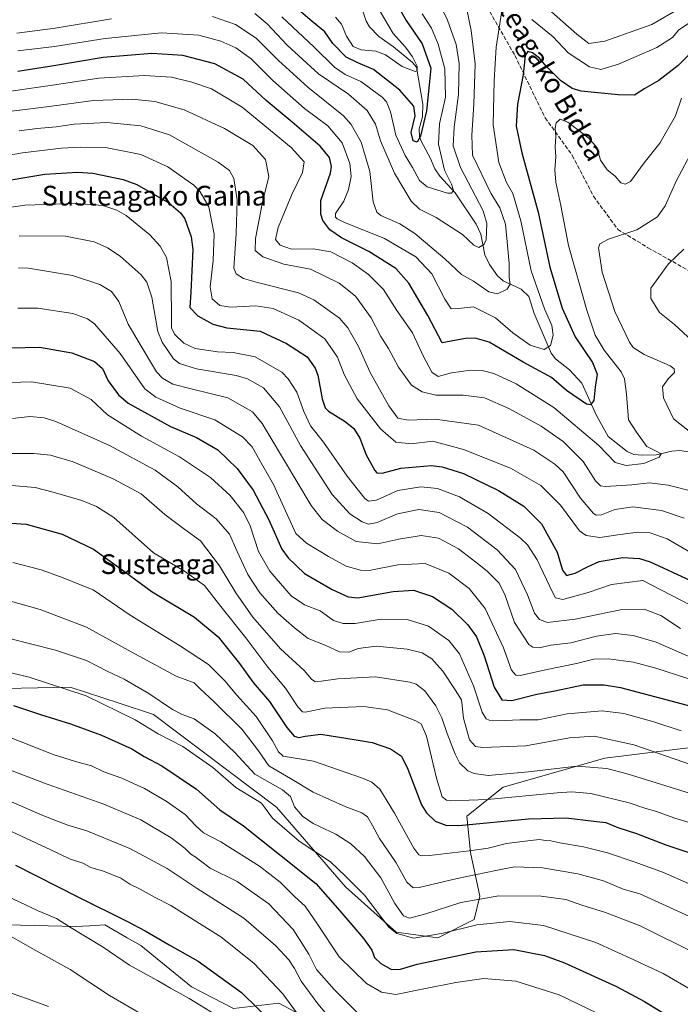
# Model space of a CAD drawing. Units: metres. Extents: x 623709 to 627137, y 4773509 to 4775885.
# Drawn here: x 626511 to 626779, y 4774534 to 4774934 of the extents above; entities that cross this region are included whole.
import ezdxf
from ezdxf.enums import TextEntityAlignment as Align

# ---------------------------------------------------------------- set-up
doc = ezdxf.new("R2010")
doc.units = ezdxf.units.M
doc.header["$MEASUREMENT"] = 0
doc.linetypes.add('DGN Style 3', pattern=[2.307223, 1.648017, -0.659207])
for name, color, linetype, lineweight in [('Arbolado forestal CxS', 92, 'Continuous', 0), ('Corriente natural lineal', 142, 'Continuous', 13), ('Curva de nivel maestra', 30, 'Continuous', 30), ('Curva de nivel normal', 30, 'Continuous', 0), ('Senda', 7, 'DGN Style 3', 0), ('Texto cartográfico', 7, 'Continuous', 0)]:
    doc.layers.add(name, color=color, linetype=linetype, lineweight=lineweight)
doc.styles.add('Style-Arial', font='txt')

# ---------------------------------------------------------------- blocks, each defined once
blk = doc.blocks.new('*U12')
at = {"layer": 'Arbolado forestal CxS', "color": 92, "linetype": 'Continuous', "lineweight": 0}
for points in [[(626933.6339, 4774674.2471, 658.6853), (626907.1067, 4774674.2471, 648.4305), (626887.2117, 4774677.9347, 641.9894), (626872.4747, 4774676.4595, 637.8439), (626854.7905, 4774669.0865, 640.6598), (626826.0527, 4774654.3409, 646.0763), (626808.4327, 4774641.2719, 652.038), (626785.9429, 4774638.4955, 656.2956), (626748.7471, 4774633.9035, 662.9272), (626707.4839, 4774622.1147, 666.4282), (626692.7467, 4774610.3243, 672.16), (626694.2191, 4774595.5879, 679.3766), (626697.9043, 4774577.9041, 688.64), (626695.6941, 4774568.3245, 692.8417), (626680.9561, 4774560.9555, 694.4212), (626664.0089, 4774563.1667, 693.7169), (626643.3765, 4774581.5879, 696.1151), (626615.3755, 4774614.0099, 692.2831), (626565.4777, 4774651.6627, 692.0287), (626551.5143, 4774656.2193, 693.7816), (626531.5823, 4774662.7231, 694.1235), (626491.7925, 4774661.9857, 698.154)], [(626505.7927, 4774566.1373, 733.3538), (626533.8819, 4774565.4587, 729.1613), (626539.5503, 4774565.8119, 727.9446), (626545.6721, 4774566.1949, 726.6206), (626554.7855, 4774560.9555, 726.8345), (626560.2721, 4774557.7997, 726.9041), (626580.9515, 4774541.0693, 728.1663), (626597.8991, 4774532.2207, 727.7889), (626616.3201, 4774534.4325, 722.1652), (626628.8463, 4774527.7967, 718.734)]]:
    blk.add_polyline3d(points, dxfattribs=at)

msp = doc.modelspace()

# ---------------------------------------------------------------- linework, layer by layer
at = {"layer": 'Arbolado forestal CxS', "color": 92, "linetype": 'Continuous', "lineweight": 0}
for points in [[(626491.7925, 4774661.9857, 698.154), (626531.5823, 4774662.7231, 694.1235), (626551.5143, 4774656.2193, 693.7816), (626565.4777, 4774651.6627, 692.0287), (626615.3755, 4774614.0099, 692.2831), (626643.3765, 4774581.5879, 696.1151), (626664.0089, 4774563.1667, 693.7169), (626680.9561, 4774560.9555, 694.4212), (626695.6941, 4774568.3245, 692.8417), (626697.9043, 4774577.9041, 688.64), (626694.2191, 4774595.5879, 679.3766), (626692.7467, 4774610.3243, 672.16), (626707.4839, 4774622.1147, 666.4282), (626748.7471, 4774633.9035, 662.9272), (626785.9429, 4774638.4955, 656.2956), (626808.4327, 4774641.2719, 652.038), (626825.5875, 4774623.6437, 657.9314), (626841.7987, 4774612.5835, 661.7916), (626852.8519, 4774596.3627, 668.2845), (626852.8515, 4774577.1937, 673.2022), (626844.7453, 4774540.3285, 683.9366), (626837.3767, 4774485.7687, 700.1686)], [(626808.4327, 4774641.2719, 652.038), (626785.9429, 4774638.4955, 656.2956), (626748.7471, 4774633.9035, 662.9272), (626707.4839, 4774622.1147, 666.4282), (626692.7467, 4774610.3243, 672.16), (626694.2191, 4774595.5879, 679.3766), (626697.9043, 4774577.9041, 688.64), (626695.6941, 4774568.3245, 692.8417), (626680.9561, 4774560.9555, 694.4212), (626664.0089, 4774563.1667, 693.7169), (626643.3765, 4774581.5879, 696.1151), (626615.3755, 4774614.0099, 692.2831), (626565.4777, 4774651.6627, 692.0287), (626551.5143, 4774656.2193, 693.7816), (626531.5823, 4774662.7231, 694.1235), (626491.7925, 4774661.9857, 698.154)], [(626808.4327, 4774641.2719, 652.038), (626785.9429, 4774638.4955, 656.2956), (626748.7471, 4774633.9035, 662.9272), (626707.4839, 4774622.1147, 666.4282), (626692.7467, 4774610.3243, 672.16), (626694.2191, 4774595.5879, 679.3766), (626697.9043, 4774577.9041, 688.64), (626695.6941, 4774568.3245, 692.8417), (626680.9561, 4774560.9555, 694.4212), (626664.0089, 4774563.1667, 693.7169), (626643.3765, 4774581.5879, 696.1151), (626615.3755, 4774614.0099, 692.2831), (626565.4777, 4774651.6627, 692.0287), (626551.5143, 4774656.2193, 693.7816), (626531.5823, 4774662.7231, 694.1235), (626491.7925, 4774661.9857, 698.154)], [(626628.8463, 4774527.7967, 718.734), (626616.3201, 4774534.4325, 722.1652), (626597.8991, 4774532.2207, 727.7889), (626580.9515, 4774541.0693, 728.1663), (626560.2721, 4774557.7997, 726.9041), (626554.7855, 4774560.9555, 726.8345), (626545.6721, 4774566.1949, 726.6206), (626539.5503, 4774565.8119, 727.9446), (626533.8819, 4774565.4587, 729.1613), (626505.7927, 4774566.1373, 733.3538)], [(626505.7927, 4774566.1373, 733.3538), (626533.8819, 4774565.4587, 729.1613), (626539.5503, 4774565.8119, 727.9446), (626545.6721, 4774566.1949, 726.6206), (626554.7855, 4774560.9555, 726.8345), (626560.2721, 4774557.7997, 726.9041), (626580.9515, 4774541.0693, 728.1663), (626597.8991, 4774532.2207, 727.7889), (626616.3201, 4774534.4325, 722.1652), (626628.8463, 4774527.7967, 718.734), (626636.9519, 4774515.2623, 718.9846), (626645.7941, 4774507.1521, 717.6409), (626663.4787, 4774507.1523, 715.6394), (626679.6895, 4774496.0929, 722.4749), (626760.7437, 4774461.4395, 720.6871), (626829.7283, 4774428.8687, 712.2997), (626854.5471, 4774433.7569, 705.8)], [(626505.7927, 4774566.1373, 733.3538), (626533.8819, 4774565.4587, 729.1613), (626539.5503, 4774565.8119, 727.9446), (626545.6721, 4774566.1949, 726.6206), (626554.7855, 4774560.9555, 726.8345), (626560.2721, 4774557.7997, 726.9041), (626580.9515, 4774541.0693, 728.1663), (626597.8991, 4774532.2207, 727.7889), (626616.3201, 4774534.4325, 722.1652), (626628.8463, 4774527.7967, 718.734), (626636.9519, 4774515.2623, 718.9846), (626645.7941, 4774507.1521, 717.6409), (626663.4787, 4774507.1523, 715.6394), (626679.6895, 4774496.0929, 722.4749), (626760.7437, 4774461.4395, 720.6871), (626829.7283, 4774428.8687, 712.2997), (626854.5471, 4774433.7569, 705.8)]]:
    msp.add_polyline3d(points, dxfattribs=at)
at = {"layer": 'Corriente natural lineal', "color": 142, "linetype": 'Continuous', "lineweight": 13}
msp.add_polyline3d([(626782.7633, 4774758.3346, 606.702), (626779.0835, 4774758.9274, 606.3024), (626775.9198, 4774758.6178, 605.6143), (626769.6044, 4774757.1077, 604.1153), (626763.9894, 4774756.9439, 603.3044), (626760.4703, 4774757.3283, 602.8802), (626757.7314, 4774758.5322, 602.5305), (626750.0564, 4774764.6291, 601.1667), (626745.3556, 4774773.1264, 599.2713), (626739.3862, 4774786.2312, 596.8058), (626734.3175, 4774791.6197, 596.4534), (626728.6806, 4774796.0948, 594.9972), (626726.9622, 4774798.3767, 593.9656), (626720.0112, 4774814.5008, 591.5122), (626717.8351, 4774821.4507, 590.9452), (626714.7765, 4774824.4583, 589.5874), (626707.4266, 4774827.7693, 586.5984), (626705.1672, 4774829.8269, 586.3866), (626701.9038, 4774834.3916, 585.2861), (626699.9405, 4774838.4224, 584.9028), (626698.3375, 4774846.7213, 583.9877), (626696.5115, 4774850.7962, 583.2318), (626687.9897, 4774863.5246, 579.5923), (626681.7598, 4774870.3744, 577.9173), (626679.6828, 4774873.2883, 577.3707), (626677.9821, 4774877.5346, 576.2041), (626674.0828, 4774884.5124, 575.2501), (626673.4403, 4774886.4706, 574.7881), (626673.3737, 4774889.5291, 574.4589), (626674.6159, 4774894.4692, 574.1978), (626674.8762, 4774899.6184, 573.342), (626672.2108, 4774914.5567, 569.7666), (626670.6811, 4774916.4675, 569.7738), (626662.96, 4774922.8487, 567.0308), (626657.0097, 4774927.1171, 566.149), (626653.1687, 4774931.0546, 565.6727), (626651.7593, 4774933.2975, 565.4491), (626649.8299, 4774939.4545, 565.4932)], dxfattribs=at)
at = {"layer": 'Curva de nivel maestra', "color": 30, "linetype": 'Continuous', "lineweight": 30, "flags": 128}
for points, elevation in [([(626660.63, 4774946.8901), (626668.08, 4774933.5901), (626674.53, 4774924.0801), (626678.09, 4774914.1801), (626677.42, 4774907.3801), (626676.26, 4774896.9201), (626673.9, 4774886.5601), (626672.52, 4774884.1401), (626670.83, 4774884.6401), (626670.02, 4774888.1101), (626671.65, 4774894.8101), (626671.21, 4774898.7101), (626665.49, 4774905.3201), (626654.85, 4774913.6801), (626648.48, 4774916.3101), (626643.63, 4774918.6601), (626638.25, 4774924.2201), (626635, 4774928.9901), (626629.84, 4774933.1801), (626621.68, 4774940.1401)], 575), ([(626786.66, 4774923.5601), (626778.49, 4774915.2301), (626770.65, 4774909.1601), (626764.97, 4774905.9401), (626760.73, 4774903.2001), (626754.06, 4774903.3201), (626739.1, 4774904.8101), (626735.49, 4774905.9101), (626730.74, 4774909.1801), (626724.92, 4774915.0801), (626722.17, 4774918.3301), (626719.32, 4774920.4801), (626717.45, 4774921.0301), (626716.41, 4774919.3301), (626715.61, 4774911.5601), (626713.26, 4774899.5201), (626712.76, 4774890.5801), (626714.96, 4774879.8201), (626721.66, 4774855.7201), (626726.39, 4774833.3801), (626731.38, 4774816.6601), (626736.62, 4774805.1101), (626743.66, 4774794.6201), (626745.59, 4774789.9501), (626744.83, 4774784.5601), (626744.21, 4774779.1301), (626742.85, 4774777.3701), (626741.21, 4774777.7001), (626733.16, 4774783.2201), (626727.08, 4774788.5801), (626715.56, 4774794.7201), (626701.7, 4774802.9201), (626696.08, 4774804.5601), (626692.08, 4774804.4201), (626682.73, 4774802.6901), (626676.84, 4774813.7701), (626672.82, 4774820.6301), (626669.07, 4774826.9001), (626663.8, 4774832.8101), (626652.94, 4774839.7701), (626641.76, 4774845.3001), (626637.11, 4774848.5701), (626634.28, 4774852.2901), (626633.37, 4774854.9501), (626633.41, 4774860.4401), (626637.32, 4774871.5601), (626637.74, 4774874.2401), (626636.96, 4774877.9501), (626633.07, 4774882.5201), (626621.78, 4774892.2801), (626611.22, 4774901.0401), (626601.9, 4774909.7201), (626590.35, 4774916.0201), (626577.4, 4774919.2901), (626564.73, 4774920.2001), (626545.06, 4774918.5701), (626525.84, 4774915.2501), (626510.35, 4774912.8901)], 600), ([(626499.4, 4774867.4801), (626521.4, 4774871.0801), (626534.73, 4774871.8901), (626540.9, 4774871.4901), (626553.12, 4774868.9501), (626558.76, 4774866.9001), (626571.66, 4774859.4801), (626576.48, 4774855.4301), (626578.19, 4774853.0201), (626580.78, 4774845.7101), (626581.39, 4774840.5501), (626580.57, 4774823.1601), (626580.26, 4774816.9401), (626583.41, 4774813.6301), (626589.59, 4774810.2401), (626595.3, 4774808.6501), (626608.73, 4774807.3401), (626619.44, 4774802.3801), (626627.87, 4774796.8701), (626631.13, 4774792.2801), (626632.16, 4774789.5001), (626633.98, 4774779.9401), (626635.21, 4774776.2101), (626636.56, 4774774.8401), (626643.32, 4774770.7201), (626646.79, 4774767.8001), (626649.23, 4774763.9001), (626651.76, 4774757.1601), (626655.29, 4774750.7801), (626656.18, 4774749.8201), (626658.31, 4774749.7001), (626665.83, 4774751.7301), (626678.4, 4774752.8101), (626682.66, 4774752.2601), (626691.37, 4774749.5401), (626705.58, 4774742.7001), (626715.81, 4774736.3101), (626722.94, 4774729.1101), (626729.4, 4774717.5601), (626731.56, 4774710.2601), (626733.11, 4774708.1501), (626736.73, 4774708.9901), (626741.98, 4774711.7001), (626746.4, 4774713.8001), (626756.06, 4774715.4001), (626762.73, 4774714.9801), (626767.06, 4774713.6801), (626783.46, 4774706.0201)], 625), ([(626507.6, 4774800.5401), (626519.13, 4774800.8501), (626532.33, 4774798.6001), (626541.49, 4774794.9901), (626544.76, 4774792.2601), (626547.08, 4774787.2401), (626551.25, 4774781.4901), (626555.18, 4774778.1101), (626572.38, 4774768.6001), (626582.99, 4774764.1701), (626591.62, 4774759.0901), (626599.46, 4774751.6201), (626605.89, 4774742.7201), (626612.26, 4774730.7801), (626617.6, 4774718.8501), (626620.17, 4774715.2201), (626626.8, 4774708.9301), (626638, 4774702.4201), (626644.53, 4774699.4601), (626648.4, 4774698.9801), (626662.73, 4774701.5401), (626671.06, 4774702.1801), (626678.75, 4774699.6401), (626686.65, 4774694.4001), (626693.1, 4774688.1001), (626696.67, 4774683.1601), (626699.7, 4774675.4601), (626703.82, 4774662.7301), (626706.93, 4774657.5301), (626710.89, 4774657.3901), (626721.05, 4774659.8801), (626728.47, 4774661.3001), (626739.86, 4774663.6901), (626748.45, 4774663.7401), (626755.1, 4774662.6001), (626786.73, 4774654.2401)], 650), ([(626495.75, 4774730.1901), (626513.74, 4774728.9301), (626528.4, 4774724.9301), (626541.06, 4774718.7401), (626553.7, 4774709.7201), (626564.96, 4774701.4501), (626582.09, 4774691.1401), (626591.72, 4774683.2301), (626600.35, 4774672.3101), (626605.99, 4774664.5801), (626612.52, 4774656.8701), (626619.54, 4774646.3801), (626622.63, 4774642.8301), (626624.43, 4774642.2701), (626627, 4774642.8201), (626633.42, 4774643.6201), (626647.78, 4774641.3901), (626654.22, 4774640.2801), (626661.74, 4774637.7101), (626666.14, 4774634.6601), (626668.68, 4774629.4701), (626674.23, 4774614.8901), (626676.28, 4774611.6401), (626679.85, 4774608.3401), (626684.18, 4774606.6301), (626689.48, 4774606.5601), (626717.76, 4774609.2601), (626732.96, 4774609.7001), (626744.24, 4774608.3501), (626749.14, 4774607.7401), (626754.03, 4774605.8001), (626761.53, 4774603.3601), (626773.53, 4774598.6901), (626784, 4774595.2101)], 675), ([(626508.67, 4774655.2401), (626519.54, 4774651.7001), (626531.73, 4774647.8901), (626544.3, 4774643.2201), (626556.62, 4774637.7401), (626561.63, 4774634.6001), (626568.79, 4774630.7601), (626582.98, 4774621.3601), (626592.4, 4774612.8601), (626601.94, 4774606.3901), (626616.59, 4774594.8001), (626631.33, 4774582.9401), (626641.11, 4774571.9101), (626650.91, 4774560.4801), (626654.08, 4774555.9101), (626655.21, 4774552.9601), (626657.74, 4774550.4401), (626662.14, 4774548.1101), (626665.73, 4774548.1401), (626672.56, 4774550.1601), (626696.31, 4774555.2201), (626711.8, 4774556.1601), (626724.15, 4774553.6801), (626732.3, 4774550.8001), (626753.42, 4774541.1501), (626764.88, 4774535.0401), (626794.84, 4774516.6901)], 700), ([(626509.46, 4774590.4301), (626534.73, 4774577.5901), (626554.93, 4774567.5801), (626562.06, 4774563.7201), (626571.81, 4774558.0301), (626583.6, 4774551.4201), (626601.23, 4774538.7601), (626614.4, 4774525.7001)], 725)]:
    msp.add_lwpolyline(points, dxfattribs=dict(at, elevation=elevation))
at = {"layer": 'Curva de nivel normal', "color": 30, "linetype": 'Continuous', "lineweight": 0, "flags": 128}
for points, elevation in [([(626606.61, 4774936.44), (626611.68, 4774932.17), (626619.72, 4774923.55), (626632.52, 4774911.9), (626644.67, 4774903.61), (626652.2, 4774897.03), (626655.65, 4774891.48), (626657.64, 4774884.67), (626663.3, 4774871.57), (626670.14, 4774860.16), (626673.51, 4774856.98), (626680.28, 4774853.55), (626690.97, 4774846.61), (626695.53, 4774842.24), (626697.58, 4774841.34), (626699.63, 4774842.55), (626700.55, 4774844.29), (626700.8, 4774851.12), (626699.35, 4774856.23), (626690.12, 4774873.89), (626687.19, 4774882.61), (626687.49, 4774890.27), (626689.33, 4774903.49), (626689.59, 4774916.09), (626688.34, 4774923.84), (626684.83, 4774933.66), (626681.16, 4774941.33)], 585), ([(626655.77, 4774940.27), (626662.75, 4774928.32), (626667.82, 4774922.67), (626670.69, 4774918.76), (626672.56, 4774915.02), (626672.51, 4774913.26), (626671.77, 4774912.9), (626666.38, 4774914.86), (626659.68, 4774919.59), (626655.72, 4774921.16), (626649.73, 4774921.67), (626646.52, 4774923.02), (626643.76, 4774927.22), (626641.73, 4774932.02), (626639.42, 4774934.9)], 570), ([(626723.68, 4774940.13), (626737.34, 4774928.07), (626742.27, 4774924.27), (626748.66, 4774925.14), (626767.73, 4774931.98), (626779.06, 4774938.5)], 590), ([(626706.73, 4774936.67), (626704.63, 4774922.69), (626703.82, 4774909.22), (626703.44, 4774891.2), (626705.71, 4774875.93), (626708.79, 4774867.75), (626711.3, 4774863.27), (626714.61, 4774852.23), (626718.76, 4774831.89), (626724.16, 4774816.38), (626727.23, 4774809.72), (626727.78, 4774805.69), (626726.62, 4774801.6), (626724.06, 4774799.98), (626718.45, 4774801.66), (626711.31, 4774806.67), (626704.27, 4774812.72), (626695.44, 4774817.22), (626689.31, 4774816.6), (626686.34, 4774816.49), (626683.78, 4774820.41), (626678.52, 4774830.71), (626671.91, 4774837.5), (626659.22, 4774844.99), (626642.74, 4774851.65), (626640.09, 4774852.98), (626639.32, 4774853.71), (626639.42, 4774855.23), (626642.68, 4774860.23), (626644.66, 4774864.89), (626645.69, 4774870.23), (626645.23, 4774875.52), (626642.06, 4774883.81), (626636.19, 4774890.84), (626626.74, 4774897.86), (626613.9, 4774909.15), (626605.09, 4774918.04), (626598.96, 4774922.4), (626592.87, 4774925.21), (626583.84, 4774927.6), (626568.76, 4774928.51), (626545.84, 4774926.3), (626525.33, 4774922.94), (626510.44, 4774921.21)], 595), ([(626589.42, 4774935.24), (626598.82, 4774931.99), (626607.2, 4774926.36), (626616.21, 4774917.37), (626628.06, 4774906.55), (626642.57, 4774894.86), (626645.78, 4774891.26), (626649.72, 4774884.21), (626653.33, 4774872.16), (626654.63, 4774859.92), (626656.17, 4774855.66), (626657.83, 4774854.33), (626665.46, 4774850.96), (626671.56, 4774847.06), (626683.76, 4774836.76), (626690.55, 4774830.38), (626695.38, 4774827.62), (626701.64, 4774823.38), (626705.2, 4774822.59), (626709, 4774824.46), (626710.26, 4774826.45), (626709.89, 4774829.12), (626709.93, 4774834.95), (626708.34, 4774850.82), (626706.02, 4774857.52), (626702.42, 4774863.42), (626695.05, 4774878.88), (626694.65, 4774887.01), (626695.52, 4774899.52), (626696.07, 4774915.94), (626694.5, 4774929.46), (626692.72, 4774937.99)], 590), ([(626674.6, 4774936.28), (626678.31, 4774930.47), (626681.09, 4774923.95), (626683.73, 4774913.9), (626684.01, 4774902.46), (626681.56, 4774891.54), (626681.18, 4774883.29), (626683.63, 4774872.79), (626686.44, 4774867.13), (626687.31, 4774864.56), (626686.45, 4774863.43), (626684.87, 4774863.43), (626676.57, 4774865.93), (626673.4, 4774868.54), (626670.69, 4774873.85), (626667.63, 4774878.7), (626663.82, 4774886.94), (626661.72, 4774896.45), (626660.03, 4774900.48), (626658.31, 4774902.37), (626649.58, 4774908.82), (626643.23, 4774911.69), (626638.94, 4774914.62), (626630.58, 4774922.92), (626617.58, 4774935.12)], 580), ([(626791.88, 4774936.94), (626782.4, 4774932.16), (626778.66, 4774929.64), (626776.12, 4774926.63), (626769.78, 4774922.59), (626754.2, 4774915.88), (626747.03, 4774913.65), (626742.43, 4774914.75), (626733.85, 4774920.41), (626727.72, 4774926.92), (626719.1, 4774933.95)], 595), ([(626509.93, 4774928.41), (626525.54, 4774930.39), (626548.35, 4774934.18)], 590), ([(626779.84, 4774901.96), (626777.36, 4774894.8), (626771.08, 4774883.71), (626764.73, 4774875.75), (626759.18, 4774868.2), (626757.02, 4774867.02), (626755.21, 4774867.64), (626752.88, 4774870.32), (626749.6, 4774872.89), (626747.02, 4774876.89), (626745.66, 4774881.89), (626742.19, 4774885.76), (626733.72, 4774892.24), (626730.6, 4774893.5), (626729, 4774891.96), (626728.54, 4774889.88), (626728.8, 4774886.42), (626728.5, 4774882.22), (626728.77, 4774878.14), (626728.37, 4774872.89), (626728.76, 4774867.89), (626730.83, 4774858.47), (626734.02, 4774842.19), (626741.35, 4774815.94), (626744.83, 4774805.77), (626748.5, 4774799.61), (626755.41, 4774790.89), (626756.69, 4774787.96), (626757.5, 4774781.72), (626758.3, 4774771.32), (626761.53, 4774766.36), (626765.77, 4774760.54), (626770.05, 4774758.3), (626771.63, 4774757.53), (626770.71, 4774756.18), (626764.6, 4774753.67), (626757.4, 4774752.84), (626752.87, 4774754.07), (626746.24, 4774760.96), (626728, 4774776.29), (626712.74, 4774785.99), (626703.6, 4774790.2), (626698.97, 4774791.35), (626694.33, 4774791.56), (626686.46, 4774790.38), (626681.06, 4774789.01), (626678.43, 4774790.77), (626674.93, 4774797.31), (626670.57, 4774806.74), (626664.31, 4774815.81), (626658.83, 4774824.34), (626652.79, 4774830.37), (626646.06, 4774835.11), (626637.43, 4774839.64), (626630.26, 4774840.76), (626621.56, 4774840.72), (626616.85, 4774842.35), (626615.06, 4774844.56), (626616.15, 4774849.44), (626621.62, 4774862.93), (626625.92, 4774871.82), (626626.7, 4774876.21), (626621.34, 4774882.01), (626601.5, 4774898.32), (626588.97, 4774905.84), (626581.01, 4774908.55), (626572.77, 4774910.53), (626561.81, 4774911.29), (626543.24, 4774910.1), (626524.4, 4774907.31), (626501.73, 4774904.04)], 605), ([(626499.06, 4774895.67), (626523.06, 4774898.65), (626541.06, 4774901.1), (626556.8, 4774901.66), (626566.01, 4774900.67), (626577.94, 4774897.25), (626594.35, 4774889.76), (626605.84, 4774882.83), (626610.99, 4774877.05), (626612.26, 4774870.18), (626609.72, 4774859.82), (626606.84, 4774845), (626606.72, 4774840.1), (626609.9, 4774837.59), (626618.32, 4774834.56), (626629.23, 4774832.51), (626640.84, 4774826.87), (626647.45, 4774821.61), (626653.8, 4774812.78), (626657.77, 4774805.22), (626660.94, 4774800.26), (626664.92, 4774792.75), (626670.28, 4774785.47), (626674.56, 4774782.73), (626680.09, 4774781.43), (626691.15, 4774781.32), (626699.81, 4774780.31), (626709.8, 4774775.96), (626722.92, 4774768.75), (626731.73, 4774762.57), (626739.91, 4774754.45), (626744.86, 4774746.6), (626746.93, 4774744.54), (626748.92, 4774744.32), (626759.66, 4774744.98), (626766.9, 4774745.77), (626774.48, 4774744.78), (626785.17, 4774742.04)], 610), ([(626510.94, 4774888.81), (626518.18, 4774889.67), (626525.92, 4774890.42), (626533.3, 4774891.48), (626546.55, 4774892.18), (626560.26, 4774890.73), (626571.9, 4774887.14), (626582.74, 4774881.09), (626591.77, 4774875.98), (626596.28, 4774872.62), (626598.12, 4774869.36), (626599.41, 4774860.68), (626599.01, 4774846.84), (626598.08, 4774832.94), (626599.04, 4774830.6), (626602.04, 4774828.81), (626607.71, 4774827.2), (626624.33, 4774822.98), (626630.54, 4774820.09), (626640.92, 4774812.64), (626644.43, 4774808.67), (626648.76, 4774801.18), (626653.46, 4774790.61), (626660.99, 4774777), (626664.71, 4774772.02), (626668.89, 4774771.24), (626679.82, 4774771.66), (626697.39, 4774769.22), (626719.84, 4774758.99), (626728.47, 4774753.34), (626731.79, 4774750.2), (626738.84, 4774739.57), (626744.09, 4774733.29), (626745.23, 4774732.58), (626747.4, 4774732.78), (626752.73, 4774734.94), (626760.06, 4774735.98), (626771.7, 4774734.47), (626780.86, 4774731.46)], 615), ([(626495.09, 4774876.85), (626512.33, 4774879.76), (626528.12, 4774881.73), (626535.69, 4774882.06), (626545.99, 4774882.04), (626560.37, 4774879.19), (626571.29, 4774874.09), (626581.85, 4774866.73), (626584.44, 4774864.01), (626587.88, 4774857.91), (626590.12, 4774846.8), (626589.73, 4774836.08), (626588.44, 4774825.4), (626589.26, 4774820.56), (626592.39, 4774817.8), (626596.73, 4774817.14), (626607.06, 4774817.61), (626614.03, 4774816.52), (626624.54, 4774811.81), (626635.07, 4774804.28), (626640.12, 4774796.78), (626642.85, 4774789.72), (626648.11, 4774779.82), (626657.65, 4774767.64), (626663.92, 4774762.29), (626670.08, 4774761.56), (626678.88, 4774762.71), (626691.32, 4774759.29), (626710.38, 4774751.65), (626722.73, 4774744.68), (626730.66, 4774736.67), (626738.44, 4774726.21), (626741.15, 4774724.41), (626746.72, 4774723.56), (626755, 4774724.81), (626762.13, 4774725.77), (626767.06, 4774725.5), (626774.06, 4774722.94), (626785.4, 4774716.4)], 620), ([(626784.24, 4774765.67), (626776.64, 4774771.7), (626772.49, 4774780.32), (626772.13, 4774784.74), (626774.62, 4774788.19), (626776.94, 4774790.55), (626776.92, 4774792.09), (626775.29, 4774793.22), (626764.64, 4774797.93), (626760.25, 4774800.68), (626758.66, 4774802.83), (626752.77, 4774815.32), (626747.6, 4774831.32), (626746.16, 4774841.25), (626746.65, 4774842.85), (626750.14, 4774844.8), (626761.73, 4774848.51), (626770.12, 4774853.82), (626773.27, 4774858.33), (626777.79, 4774868.59), (626784.44, 4774881.06)], 610), ([(626499.4, 4774856.55), (626513.2, 4774858.61), (626534.26, 4774859.16), (626544.86, 4774858.39), (626550.56, 4774856.57), (626554.4, 4774854.37), (626564.02, 4774846.53), (626568.12, 4774841.88), (626570.72, 4774837.35), (626572.58, 4774827.56), (626572.72, 4774811.47), (626572.84, 4774808.66), (626573.94, 4774806.11), (626577.82, 4774802.52), (626582.32, 4774800.3), (626591.46, 4774798.99), (626597.86, 4774798.71), (626606.68, 4774796.89), (626617.52, 4774790.66), (626620.16, 4774788.04), (626623.63, 4774782.56), (626626.46, 4774774.69), (626629.22, 4774768.84), (626634.47, 4774762.32), (626644.05, 4774748.47), (626651.3, 4774739.43), (626652.78, 4774738.37), (626655.96, 4774738.76), (626664.73, 4774742.59), (626673.96, 4774744.19), (626680.78, 4774743.48), (626689.73, 4774740.09), (626701.32, 4774733.36), (626714.44, 4774723.27), (626717.26, 4774720.54), (626721.28, 4774714.45), (626727.44, 4774701.27), (626728.7, 4774699), (626731.72, 4774698.31), (626741.9, 4774701.15), (626751.4, 4774704.5), (626764.2, 4774706.03), (626783.18, 4774696.18)], 630), ([(626510.94, 4774846.11), (626529.7, 4774846.02), (626541.36, 4774843.6), (626546.73, 4774841.16), (626551.98, 4774837.77), (626560.43, 4774830.26), (626562.78, 4774827.24), (626564.78, 4774821.11), (626567.2, 4774807.26), (626568.95, 4774802.83), (626573.54, 4774796.14), (626576.04, 4774794.18), (626582.87, 4774792.1), (626599.09, 4774789.42), (626603.6, 4774788), (626610.09, 4774784.38), (626616.59, 4774776.56), (626625.14, 4774760.98), (626637.99, 4774740.99), (626645.23, 4774733.21), (626650.14, 4774729.96), (626652.78, 4774728.96), (626656.28, 4774729.68), (626664.57, 4774733.18), (626673.22, 4774734.9), (626681.51, 4774733.64), (626692.92, 4774727.74), (626704.98, 4774718.57), (626712.43, 4774710.5), (626717.26, 4774700.22), (626720.1, 4774692.81), (626722.25, 4774690.2), (626725.43, 4774688.99), (626736.62, 4774690.35), (626755.01, 4774694.17), (626764.64, 4774694.47), (626771.47, 4774691.85), (626779.4, 4774686.56)], 635), ([(626784.22, 4774803.39), (626777.02, 4774810.06), (626770.9, 4774814.91), (626767.34, 4774820.67), (626767.35, 4774824.78), (626770.58, 4774829.27), (626774.59, 4774834.66), (626780.82, 4774840.74)], 615), ([(626510.6, 4774833.09), (626514.73, 4774833), (626532.59, 4774830.03), (626543.64, 4774826.38), (626548.46, 4774823.49), (626551.4, 4774819.37), (626555.14, 4774810.24), (626559.7, 4774802.65), (626566.7, 4774790.81), (626569.09, 4774788.29), (626573.38, 4774785.87), (626580.74, 4774783.91), (626595.6, 4774780.32), (626605.63, 4774774.54), (626609.63, 4774769.9), (626612.89, 4774764.46), (626629.5, 4774736.52), (626633.97, 4774730.91), (626640.17, 4774726.17), (626647.76, 4774721.89), (626656.5, 4774720.95), (626665.09, 4774722.9), (626674.16, 4774724.29), (626681.21, 4774723.22), (626689.24, 4774718.95), (626696.3, 4774713.46), (626700.97, 4774709.8), (626705.82, 4774704.99), (626708.3, 4774700.01), (626712.07, 4774689.06), (626717.9, 4774680.08), (626719.45, 4774678.94), (626722.01, 4774678.76), (626726.76, 4774679.74), (626734.86, 4774680.7), (626745.31, 4774683.48), (626753, 4774684.5), (626760.27, 4774683.77), (626769.56, 4774681.05), (626782.52, 4774675.35)], 640), ([(626510.35, 4774816.7), (626518.47, 4774816.7), (626532.69, 4774814.52), (626538.69, 4774812.39), (626541.46, 4774810.33), (626551.97, 4774798.33), (626561.95, 4774783.97), (626566.35, 4774780.55), (626576.32, 4774776.04), (626590.32, 4774771.28), (626601.64, 4774764.47), (626605.58, 4774760.41), (626608.75, 4774754.55), (626614.2, 4774745.08), (626623.28, 4774725.11), (626627.53, 4774721.22), (626636.46, 4774715.82), (626643.73, 4774711.9), (626649.53, 4774710.25), (626653.06, 4774710.08), (626664.61, 4774712.48), (626675.71, 4774712.96), (626685.41, 4774709), (626693.61, 4774702.81), (626700.08, 4774694.68), (626707.56, 4774678.7), (626710.84, 4774669.59), (626712.58, 4774667.61), (626714.32, 4774667.55), (626724.64, 4774669.82), (626737.25, 4774672.39), (626744.25, 4774674.07), (626750.15, 4774674.32), (626760.33, 4774672.9), (626769.46, 4774670.51), (626783.27, 4774665.97)], 645), ([(626507.29, 4774786.54), (626516, 4774786.79), (626531.62, 4774784.22), (626540.12, 4774779.56), (626546.73, 4774773.44), (626560.66, 4774764.72), (626575.96, 4774756.35), (626588.6, 4774747.88), (626596.6, 4774740.57), (626602.18, 4774733.54), (626604.74, 4774728.27), (626608.08, 4774717.9), (626612.64, 4774709.81), (626621.39, 4774699.91), (626626.78, 4774696.2), (626633.2, 4774693.7), (626638.61, 4774689.82), (626642.42, 4774688.58), (626647.32, 4774688.61), (626657.84, 4774690.32), (626668.52, 4774690.27), (626677.06, 4774687.59), (626685.4, 4774681.75), (626689.64, 4774676.28), (626695.42, 4774663.29), (626698.88, 4774652.55), (626700.49, 4774649.82), (626701.79, 4774649.35), (626708.26, 4774649.15), (626714.2, 4774649.45), (626721.58, 4774649.45), (626733.46, 4774651.96), (626747.65, 4774653.14), (626756.38, 4774652.11), (626768.59, 4774648.7), (626779.64, 4774645.04)], 655), ([(626508.19, 4774771.92), (626515.25, 4774772.74), (626521.1, 4774772.11), (626525.79, 4774770.64), (626547.64, 4774760.85), (626566.13, 4774750.86), (626575.39, 4774744.18), (626582.95, 4774737.19), (626590.88, 4774731.1), (626596.38, 4774724.84), (626599.45, 4774717.8), (626603.75, 4774708.55), (626608.6, 4774701.1), (626615.99, 4774692.82), (626622.74, 4774686.9), (626628.27, 4774682.46), (626635.1, 4774679.78), (626641.04, 4774677.05), (626644.73, 4774676.95), (626648.62, 4774678.4), (626655.89, 4774679.34), (626668.46, 4774678.22), (626674.6, 4774676.64), (626678.48, 4774674.19), (626682.96, 4774669.21), (626687.91, 4774661.66), (626690.48, 4774657.63), (626691.35, 4774650.14), (626693.81, 4774641.3), (626696.26, 4774638.67), (626699.12, 4774638.22), (626716.61, 4774638.89), (626734.4, 4774642.22), (626744.33, 4774642.89), (626760.46, 4774639.33), (626783.84, 4774631.2)], 660), ([(626506.24, 4774757.7), (626516.91, 4774757.63), (626523.71, 4774757), (626532.88, 4774754.22), (626549.15, 4774747.44), (626560.44, 4774741.28), (626570.1, 4774732.89), (626578.21, 4774726.86), (626584.54, 4774722.23), (626592.3, 4774712.05), (626598.86, 4774701.1), (626605.78, 4774691.24), (626617.09, 4774678.35), (626626.62, 4774669.52), (626629.64, 4774665.97), (626630.97, 4774665.08), (626633.6, 4774665.17), (626640.32, 4774666.15), (626655.56, 4774666.9), (626669.58, 4774664.77), (626672.15, 4774663.95), (626675.66, 4774661.31), (626680.11, 4774655.19), (626682.5, 4774650.22), (626684.74, 4774643.95), (626687.9, 4774635.46), (626689.75, 4774632.06), (626693.06, 4774628.77), (626695.6, 4774627.62), (626701.4, 4774626.88), (626717.73, 4774628.32), (626737.4, 4774630.64), (626749.5, 4774629.65), (626757.73, 4774627.57), (626791.39, 4774617.1)], 665), ([(626794.79, 4774604.31), (626777.08, 4774609.48), (626769.26, 4774612.31), (626765.34, 4774613.51), (626758.59, 4774615.75), (626742.99, 4774619.49), (626735.14, 4774620.22), (626729.35, 4774619.84), (626701.02, 4774617.14), (626686.22, 4774616.55), (626684.4, 4774616.85), (626682.73, 4774618.25), (626680.38, 4774625.74), (626676.27, 4774642.85), (626674.13, 4774647.8), (626672.03, 4774649.03), (626660.46, 4774653.49), (626650.82, 4774654.93), (626635.07, 4774654.18), (626627.01, 4774652.64), (626625.91, 4774652.71), (626624.09, 4774654.72), (626619.12, 4774662.28), (626611.92, 4774670.84), (626602.91, 4774682.8), (626592.74, 4774695.55), (626586.16, 4774704.1), (626578.05, 4774709.93), (626565.42, 4774717.34), (626549.4, 4774731.61), (626542.31, 4774736.14), (626536.39, 4774738.51), (626524.67, 4774741.94), (626517.42, 4774743.92), (626507.83, 4774744.64)], 670), ([(626508.37, 4774713.44), (626519.83, 4774710.47), (626527.71, 4774707.54), (626540.95, 4774702.26), (626555.93, 4774691.98), (626576.07, 4774679.71), (626587.78, 4774671.94), (626594.46, 4774665.29), (626599.3, 4774659.46), (626607.17, 4774650.84), (626613.78, 4774640.97), (626616.28, 4774636.42), (626618.12, 4774634.73), (626630.4, 4774632.66), (626650.38, 4774625.72), (626654.1, 4774624.11), (626657.32, 4774621.28), (626663.35, 4774611.55), (626671.14, 4774597.4), (626673.21, 4774594.65), (626674.44, 4774594.23), (626677.46, 4774594.33), (626693.58, 4774596.3), (626701.4, 4774597.29), (626708.73, 4774599.22), (626716.4, 4774600.16), (626722.06, 4774600.83), (626724.73, 4774600.4), (626726.73, 4774600.32), (626730.4, 4774599.53), (626740.06, 4774597.86), (626749.73, 4774595.47), (626761.02, 4774591.68), (626772.58, 4774587.46), (626801.03, 4774574.82)], 680), ([(626502, 4774699.2), (626519.42, 4774694.3), (626538.28, 4774687.18), (626556.35, 4774677.06), (626574.7, 4774667.22), (626581.98, 4774664.44), (626584.22, 4774662.23), (626590.13, 4774656.84), (626601.41, 4774645.58), (626608.05, 4774636.88), (626612.23, 4774630.73), (626621.1, 4774625.58), (626630.36, 4774620.12), (626643.52, 4774614.18), (626650.08, 4774611.71), (626652.31, 4774610.07), (626654.42, 4774606.56), (626657.23, 4774601.26), (626663.94, 4774591.38), (626668.38, 4774583.49), (626670.83, 4774581.27), (626673.39, 4774581.31), (626688.73, 4774584.98), (626704.4, 4774588.23), (626712.06, 4774589.71), (626723.4, 4774589.39), (626737.69, 4774586.92), (626748.23, 4774584.04), (626756.16, 4774580.7), (626762.96, 4774578.72), (626796.73, 4774563.32)], 685), ([(626496.65, 4774685.06), (626525.64, 4774677.72), (626538.25, 4774673.57), (626546.59, 4774669.27), (626553.62, 4774665.94), (626563.52, 4774660.21), (626573.17, 4774653.67), (626577.12, 4774651.6), (626581.96, 4774649.82), (626590.46, 4774643.73), (626598.46, 4774636.24), (626606.57, 4774627.42), (626617.82, 4774620.98), (626621.1, 4774618.27), (626622.67, 4774614.16), (626625.9, 4774610.29), (626630.29, 4774607.39), (626639.54, 4774603), (626645.64, 4774599.15), (626651.09, 4774593.92), (626657.76, 4774585.26), (626663.41, 4774574.91), (626667, 4774569.83), (626669.44, 4774568.94), (626675.98, 4774570.68), (626690.29, 4774575.26), (626705.73, 4774577.91), (626722.85, 4774577.85), (626732.84, 4774576.42), (626739.32, 4774574.2), (626749.02, 4774571.25), (626763.01, 4774565.73), (626786.18, 4774554.26)], 690), ([(626492.86, 4774672.06), (626514.99, 4774666.82), (626538.17, 4774659.28), (626557.99, 4774649.46), (626567.4, 4774643.79), (626577.4, 4774638.7), (626589.57, 4774630.16), (626598.9, 4774621.96), (626609.27, 4774615.61), (626613.73, 4774609.59), (626624.56, 4774600.23), (626637.31, 4774591.73), (626643.48, 4774585.96), (626651.13, 4774578.26), (626661, 4774565.31), (626664.31, 4774562.67), (626671.14, 4774560.84), (626683.1, 4774562.85), (626696.74, 4774566.24), (626710.17, 4774567.52), (626723.86, 4774565.89), (626745.03, 4774559.03), (626760.46, 4774551.99), (626772.43, 4774546.43), (626784.96, 4774539.12)], 695), ([(626505.22, 4774643.05), (626524.75, 4774635.45), (626533.84, 4774632.52), (626540.34, 4774630.76), (626545.31, 4774628.36), (626552.59, 4774625.71), (626561.8, 4774621.63), (626570.66, 4774616.49), (626578.33, 4774611.06), (626582.6, 4774606.37), (626585.83, 4774603.56), (626592.81, 4774599.92), (626608.49, 4774590), (626616.85, 4774583.5), (626622.68, 4774577.73), (626626.98, 4774573.8), (626632, 4774566.44), (626640.88, 4774553.17), (626651.95, 4774542.38), (626658.09, 4774538.9), (626663.92, 4774537.89), (626674.53, 4774540.03), (626688.22, 4774542.72), (626699.55, 4774544.38), (626712.53, 4774543.36), (626730.2, 4774537.7), (626757.11, 4774524.7)], 705), ([(626507.02, 4774629.16), (626522.33, 4774623.39), (626545.35, 4774615.15), (626560.3, 4774608.85), (626572.67, 4774601.47), (626578.33, 4774597.18), (626580.61, 4774594.85), (626582.39, 4774593.88), (626584.54, 4774592.22), (626588.44, 4774589.26), (626599.4, 4774583.78), (626612.29, 4774574.72), (626622.16, 4774564.33), (626628.48, 4774554.33), (626631.7, 4774548.1), (626638.83, 4774539.92), (626649.26, 4774529.53)], 710), ([(626503.47, 4774617.99), (626520.5, 4774610.66), (626530.72, 4774606.72), (626538.39, 4774604.4), (626545.34, 4774601.55), (626555.84, 4774597.17), (626571.01, 4774589.07), (626583.26, 4774581), (626602.18, 4774568.84), (626615.19, 4774557.73), (626620.39, 4774551.92), (626622.73, 4774548.4), (626625.47, 4774543.3), (626632.18, 4774534.04), (626639.44, 4774525.43)], 715), ([(626506.04, 4774604.9), (626523.76, 4774596.72), (626531.3, 4774592.94), (626536.74, 4774591.23), (626540.05, 4774589.55), (626545.18, 4774588.01), (626552.2, 4774585.2), (626555.92, 4774582.76), (626560.05, 4774580.75), (626566.19, 4774577.3), (626572.56, 4774574.09), (626584.12, 4774566.78), (626592.84, 4774561.33), (626606.23, 4774550.58), (626617.96, 4774538.18), (626626.71, 4774526.06)], 720), ([(626503.77, 4774578.93), (626518.63, 4774571.82), (626526.06, 4774568.76), (626531.39, 4774565.44), (626545.03, 4774557.16), (626555.77, 4774549.84), (626567.09, 4774543.64), (626572.33, 4774540.46), (626579.98, 4774536.31), (626594.96, 4774527.05)], 730), ([(626503.66, 4774563.73), (626516.52, 4774556.4), (626531.61, 4774548.08), (626547.66, 4774537.53), (626569.97, 4774524.45)], 735), ([(626522.77, 4774533.01), (626514.25, 4774536.08), (626504.99, 4774539.34)], 740)]:
    msp.add_lwpolyline(points, dxfattribs=dict(at, elevation=elevation))
at = {"layer": 'Senda', "color": 7, "linetype": 'DGN Style 3', "lineweight": 0}
msp.add_polyline3d([(626699.7201, 4774941.1701, 594.7955), (626712.2101, 4774919.2901, 605.0146), (626724.4701, 4774894.0501, 605.8836), (626735.4801, 4774878.7601, 615.0821), (626744.1301, 4774862.1801, 622.1898), (626753.9801, 4774848.7101, 625.0967), (626766.2301, 4774841.2601, 630.2557), (626783.2901, 4774831.6501, 632.2248), (626800.3501, 4774822.7501, 637.9364), (626812.6101, 4774814.8201, 641.9171), (626820.7801, 4774807.1201, 636.2172), (626825.0401, 4774803.8301, 636.3017), (626842.3401, 4774787.9701, 641.9252), (626856.2701, 4774776.4301, 647.118), (626867.5701, 4774769.2201, 648.5837), (626874.5301, 4774766.8101, 654.6466), (626878.3801, 4774768.0101, 654.578), (626882.4601, 4774769.9401, 651.8385), (626885.1101, 4774773.7801, 648.7363), (626887.3901, 4774779.7901, 650.5411)], dxfattribs=at)

# ---------------------------------------------------------------- block references
at = {"layer": 'Arbolado forestal CxS', "color": 92, "linetype": 'Continuous', "lineweight": 0}
msp.add_blockref('*U12', (0, 0), dxfattribs=at)

# ---------------------------------------------------------------- texts
at = {"layer": 'Texto cartográfico', "color": 7, "linetype": 'Continuous', "lineweight": 0, "style": 'Style-Arial'}
msp.add_text('Susteagako Bidea', height=8, rotation=300.550079, dxfattribs=at).set_placement((626722.7681, 4774916.8155), align=Align.MIDDLE_CENTER)
for s, p in [('Susteagako Gaina', (626565.8156, 4774862.4101)), ('Susteaga', (626567.351, 4774712.7102))]:
    msp.add_text(s, height=8, dxfattribs=at).set_placement(p, align=Align.MIDDLE_CENTER)

doc.saveas('drawing.dxf')
